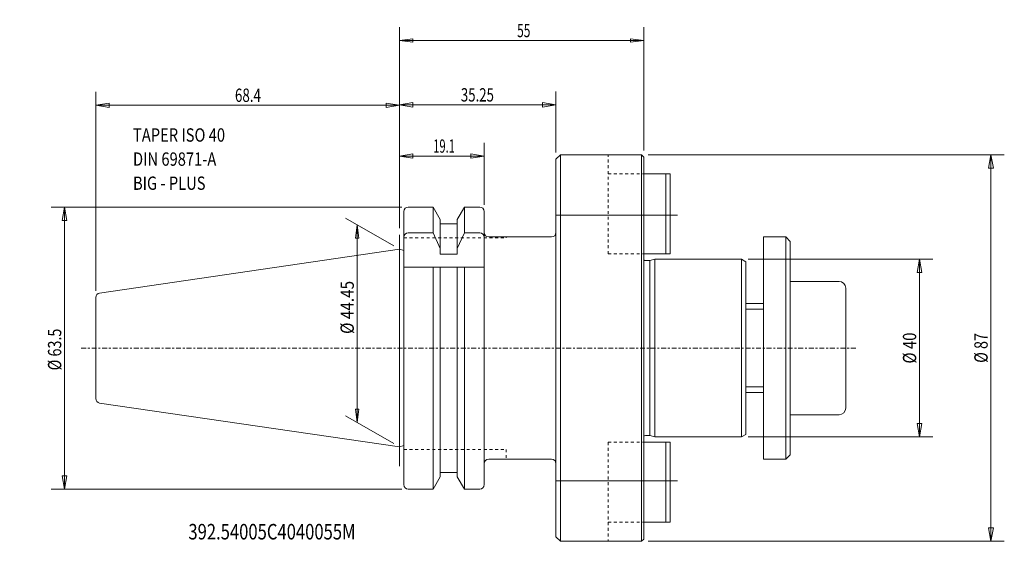
# Model space of a CAD drawing. Units: millimetres. Extents: x -86 to 136, y -44 to 74.
import ezdxf

# ---------------------------------------------------------------- set-up
doc = ezdxf.new("R2010")
doc.units = ezdxf.units.MM
doc.linetypes.add('CENTER', pattern=[47.5, 22, -8.5, 8.5, -8.5])
doc.linetypes.add('DASHED', pattern=[25.72, 12.86, -12.86])
doc.layers.get('0').update_dxf_attribs({"linetype": 'CONTINUOUS'})
for name, color, linetype in [('1', 4, 'CONTINUOUS'), ('2', 7, 'CONTINUOUS'), ('SK1', 4, 'CONTINUOUS'), ('SK2', 7, 'CONTINUOUS'), ('SK3', 1, 'DASHED'), ('SK4', 2, 'CENTER'), ('SK6', 5, 'CONTINUOUS')]:
    doc.layers.add(name, color=color, linetype=linetype)
doc.styles.add('iso_b_vert', font='simplex.shx')
doc.dimstyles.get("Standard").update_dxf_attribs({"dimtxt": 0.18, "dimasz": 0.18, "dimexe": 0.18, "dimexo": 0.0625, "dimgap": 0.09, "dimtad": 1, "dimzin": 0, "dimdsep": 52, "dimtxsty": 'Standard', "dimcen": 0.09, "dimadec": 0, "dimazin": 0, "dimtfac": 1, "dimtdec": 4, "dimtofl": 0, "dimtmove": 0, "dimatfit": 3, "dimfxl": 1, "dimtolj": 1, "dimtzin": 0, "dimarcsym": 0})

# ---------------------------------------------------------------- blocks, each defined once
blk = doc.blocks.new('LABLE3D_1')
at = {"layer": 'SK2', "lineweight": 18, "insert": (-60.004738, 35.615081), "char_height": 2.999994, "attachment_point": 7, "line_spacing_factor": 1.084337, "style": 'iso_b_vert'}
blk.add_mtext('\\W0.8101;TAPER ISO 40\\PDIN 69871-A\\PBIG - PLUS', dxfattribs=at)
blk = doc.blocks.new('DimnDraft3D1')
at = {"layer": 'SK2', "lineweight": 13}
for p, q in [((0, 26.959676), (0, 46.21211)), ((19.099987, 32.249997), (19.099987, 46.21211)), ((0, 43.212116), (2.999992, 43.712115)), ((19.099987, 43.212116), (0, 43.212116)), ((0, 43.212116), (2.999996, 42.712117)), ((2.999992, 43.712115), (2.999996, 42.712117)), ((19.099987, 43.212116), (16.099991, 43.712115)), ((16.099994, 42.712117), (16.099991, 43.712115)), ((19.099987, 43.212116), (16.099994, 42.712117))]:
    blk.add_line(p, q, dxfattribs=at)
at = {"layer": 'SK2', "lineweight": 13, "insert": (7.607892, 43.962115), "char_height": 2.999994, "attachment_point": 7, "line_spacing_factor": 1.084337, "style": 'iso_b_vert'}
blk.add_mtext('\\W0.6132;19.1', dxfattribs=at)
blk = doc.blocks.new('_CLOSED')
at = {"lineweight": -2}
for p, q in [((-1, 0.166667), (0, 0)), ((-1, 0.166667), (-1, -0.166667)), ((0, 0), (-1, -0.166667)), ((0, 0), (-1, 0))]:
    blk.add_line(p, q, dxfattribs=at)
blk = doc.blocks.new('DimnDraft3D2')
at = {"layer": 'SK2', "lineweight": 13}
for p, q in [((-68.400013, 12.88516), (-68.400013, 57.657712)), ((0, 26.959676), (0, 57.657712)), ((-68.400013, 54.657718), (-65.400021, 55.157717)), ((-68.400013, 54.657718), (0, 54.657718)), ((-68.400013, 54.657718), (-65.400018, 54.157719)), ((-65.400021, 55.157717), (-65.400018, 54.157719)), ((0, 54.657718), (-2.999996, 55.157717)), ((-2.999992, 54.157719), (-2.999996, 55.157717)), ((0, 54.657718), (-2.999992, 54.157719))]:
    blk.add_line(p, q, dxfattribs=at)
at = {"layer": 'SK2', "lineweight": 13, "insert": (-37.050001, 55.407716), "char_height": 2.999994, "attachment_point": 7, "line_spacing_factor": 1.084337, "style": 'iso_b_vert'}
blk.add_mtext('\\W0.7383;68.4', dxfattribs=at)
blk = doc.blocks.new('DimnDraft3D3')
at = {"layer": 'SK2', "lineweight": 13}
for p, q in [((-1.299036, 22.975), (-12.122674, 29.224031)), ((-9.524603, 27.724034), (-9.91956, 24.724039)), ((-9.524603, 27.724034), (-9.524603, -16.72597)), ((-9.524603, 27.724034), (-9.129646, 24.724042)), ((-9.129646, 24.724042), (-9.91956, 24.724039)), ((-1.299036, -21.475003), (-12.122674, -15.225973)), ((-9.91956, -13.725977), (-9.129646, -13.725974)), ((-9.524603, -16.72597), (-9.91956, -13.725977)), ((-9.524603, -16.72597), (-9.129646, -13.725974))]:
    blk.add_line(p, q, dxfattribs=at)
at = {"layer": 'SK2', "lineweight": 13, "insert": (-10.274602, 3.179319), "char_height": 2.999994, "attachment_point": 7, "rotation": 90, "line_spacing_factor": 1.084337, "style": 'iso_b_vert'}
blk.add_mtext('\\W0.8418;%%c 44.45', dxfattribs=at)
blk = doc.blocks.new('DimnDraft3D4')
at = {"layer": '2', "lineweight": 13}
for p, q in [((0, 26.959676), (0, 72.226463)), ((54.999987, 44.499997), (54.999987, 72.226463)), ((0, 69.226469), (2.999993, 69.621426)), ((0, 69.226469), (54.999987, 69.226469)), ((0, 69.226469), (2.999995, 68.831512)), ((2.999993, 69.621426), (2.999995, 68.831512)), ((54.999987, 69.226469), (51.999991, 69.621426)), ((51.999994, 68.831512), (51.999991, 69.621426)), ((54.999987, 69.226469), (51.999994, 68.831512))]:
    blk.add_line(p, q, dxfattribs=at)
at = {"layer": '2', "lineweight": 18, "insert": (26.497364, 69.976468), "char_height": 2.999994, "attachment_point": 7, "line_spacing_factor": 1.084337, "style": 'iso_b_vert'}
blk.add_mtext('\\W0.6563;55', dxfattribs=at)
blk = doc.blocks.new('DimnDraft3D5')
at = {"layer": 'SK2', "lineweight": 13}
for p, q in [((0.499987, 31.75), (-78.403333, 31.75)), ((-75.403333, 31.75), (-75.932314, 28.749998)), ((-75.403333, -31.75), (-75.403333, 31.75)), ((-75.403333, 31.75), (-74.874352, 28.750002)), ((-74.874352, 28.750002), (-75.932314, 28.749998)), ((-75.932314, -28.750002), (-74.874352, -28.749998)), ((-75.403333, -31.75), (-75.932314, -28.750002)), ((-75.403333, -31.75), (-74.874352, -28.749998)), ((0.499987, -31.75), (-78.403333, -31.75))]:
    blk.add_line(p, q, dxfattribs=at)
at = {"layer": 'SK2', "lineweight": 18, "insert": (-76.153333, -5.013158), "char_height": 3, "attachment_point": 7, "rotation": 90, "line_spacing_factor": 1.084337, "style": 'iso_b_vert'}
blk.add_mtext('\\W0.7881;%%c 63.5', dxfattribs=at)
blk = doc.blocks.new('DimnDraft3D6')
at = {"layer": 'SK2', "lineweight": 13}
for p, q in [((0, 26.959679), (0, 57.749148)), ((35.25, 44), (35.25, 57.749148)), ((0, 54.749148), (2.999998, 55.278129)), ((0, 54.749148), (35.25, 54.749148)), ((0, 54.749148), (3.000002, 54.220168)), ((2.999998, 55.278129), (3.000002, 54.220168)), ((35.25, 54.749148), (32.249998, 55.278129)), ((32.250002, 54.220168), (32.249998, 55.278129)), ((35.25, 54.749148), (32.250002, 54.220168))]:
    blk.add_line(p, q, dxfattribs=at)
at = {"layer": 'SK2', "lineweight": 18, "insert": (13.831579, 55.499148), "char_height": 3, "attachment_point": 7, "line_spacing_factor": 1.084337, "style": 'iso_b_vert'}
blk.add_mtext('\\W0.7279;35.25', dxfattribs=at)
blk = doc.blocks.new('DimnDraft3D7')
at = {"layer": 'SK2', "lineweight": 13}
for p, q in [((78.499987, 20), (120.130594, 20)), ((117.130594, 20), (116.601613, 16.999998)), ((117.130594, -20), (117.130594, 20)), ((117.130594, 20), (117.659575, 17.000002)), ((117.659575, 17.000002), (116.601613, 16.999998)), ((116.601613, -17.000002), (117.659575, -16.999998)), ((117.130594, -20), (116.601613, -17.000002)), ((117.130594, -20), (117.659575, -16.999998)), ((78.499987, -20), (120.130594, -20))]:
    blk.add_line(p, q, dxfattribs=at)
at = {"layer": 'SK2', "lineweight": 18, "insert": (116.380594, -3.481579), "char_height": 3, "attachment_point": 7, "rotation": 90, "line_spacing_factor": 1.084337, "style": 'iso_b_vert'}
blk.add_mtext('\\W0.8203;%%c 40', dxfattribs=at)
blk = doc.blocks.new('DimnDraft3D8')
at = {"layer": 'SK2', "lineweight": 13}
for p, q in [((55.999987, 43.5), (136.215168, 43.5)), ((133.215168, 43.5), (132.686187, 40.499998)), ((133.215168, -43.5), (133.215168, 43.5)), ((133.215168, 43.5), (133.744149, 40.500002)), ((133.744149, 40.500002), (132.686187, 40.499998)), ((132.686187, -40.500002), (133.744149, -40.499998)), ((133.215168, -43.5), (132.686187, -40.500002)), ((133.215168, -43.5), (133.744149, -40.499998)), ((55.999987, -43.5), (136.215168, -43.5))]:
    blk.add_line(p, q, dxfattribs=at)
at = {"layer": 'SK2', "lineweight": 18, "insert": (132.465168, -3.323684), "char_height": 3, "attachment_point": 7, "rotation": 90, "line_spacing_factor": 1.084337, "style": 'iso_b_vert'}
blk.add_mtext('\\W0.7884;%%c 87', dxfattribs=at)

msp = doc.modelspace()

# ---------------------------------------------------------------- linework, layer by layer
at = {"layer": '1', "lineweight": 18}
for p, q in [((35.25, 42.5), (36.25, 43.5)), ((35.25, -42.5), (35.25, 42.5)), ((54.499987, 43.5), (36.25, 43.5)), ((36.25, 43.5), (36.25, -43.5)), ((54.499987, 43.5), (54.999987, 43)), ((54.999987, 43), (54.999987, 0)), ((1.999987, 31.75), (7.57815, 31.75)), ((7.57815, 31.75), (9.187487, 28.962547)), ((7.57815, 31.75), (7.57815, 25.91023)), ((13.012487, 28.962547), (14.621823, 31.75)), ((14.621823, 31.75), (18.099987, 31.75)), ((14.621823, 31.75), (14.621823, 25.91023)), ((0.999987, 0), (0.999987, 30.75)), ((9.187487, 28.962547), (9.187487, 21.148936)), ((13.012487, 28.962547), (13.012487, 21.148936)), ((19.099987, 0), (19.099987, 30.75)), ((9.187487, 28), (13.012487, 28)), ((7.57815, 25.91023), (1.999987, 25.91023)), ((9.187487, 22.407736), (7.57815, 25.91023)), ((14.621823, 25.91023), (13.012487, 22.407736)), ((18.049987, 25.91023), (14.621823, 25.91023)), ((34.25, 25), (20.099987, 25)), ((0.999987, 21.957056), (0, 22.225002)), ((0, -22.225002), (0, 22.225002)), ((9.187487, 21.148936), (13.012487, 21.148936)), ((19.049987, 18.2, -0.05), (0.999987, 18.2, -0.05)), ((7.57815, 0), (7.57815, 18.2)), ((9.187487, 0), (9.187487, 18.2)), ((13.012487, 0), (13.012487, 18.2)), ((14.621823, 0), (14.621823, 18.2)), ((0.999987, 0), (0.999987, -30.75)), ((7.57815, 0), (7.57815, -31.75)), ((9.187487, 0), (9.187487, -28.962547)), ((13.012487, 0), (13.012487, -28.962547)), ((14.621823, 0), (14.621823, -31.75)), ((19.099987, 0), (19.099987, -30.75)), ((54.999987, -8), (54.999987, 0)), ((54.999987, -43), (54.999987, 0)), ((0.999987, -21.957056), (0, -22.225002)), ((34.25, -25), (20.099987, -25)), ((9.187487, -28), (13.012487, -28)), ((7.57815, -31.75), (9.187487, -28.962547)), ((13.012487, -28.962547), (14.621823, -31.75)), ((1.999987, -31.75), (7.57815, -31.75)), ((14.621823, -31.75), (18.099987, -31.75)), ((35.25, -42.5), (36.25, -43.5)), ((54.499987, -43.5), (36.25, -43.5)), ((54.999987, -43), (54.499987, -43.5))]:
    msp.add_line(p, q, dxfattribs=at)
at = {"layer": '1', "lineweight": 13}
for q in [(54.499987, 43.5), (54.499987, -43.5)]:
    msp.add_line((54.499987, 0), q, dxfattribs=at)
at = {"layer": '1', "lineweight": 13, "ltscale": 0.05}
for p, q in [((0, 18.85691), (0, 25.459679)), ((0, -26.615393), (0, -19.560198))]:
    msp.add_line(p, q, dxfattribs=at)
at = {"layer": '1', "lineweight": 18}
for centre, start, end in [((1.999987, 30.75), 90, 180), ((18.099987, 30.75), 0, 90), ((20.099987, 26), 180, 270), ((34.25, 26), 270, 0), ((20.099987, -26), 90, 180), ((34.25, -26), 0, 90)]:
    msp.add_arc(centre, 1, start, end, dxfattribs=at)
at = {"layer": '1', "lineweight": 18, "extrusion": (0, 0, -1)}
for centre, start, end in [((-1.999987, 24.91023), 360, 90), ((-18.099987, 24.91023), 90, 180), ((-1.999987, -30.75), 270, 360), ((-18.099987, -30.75), 180, 270)]:
    msp.add_arc(centre, 1, start, end, dxfattribs=at)
at = {"layer": 'SK1', "lineweight": 18}
for p, q in [((54.999987, 39.2), (60.999987, 39.2)), ((59.999987, 21.2), (59.999987, 39.2)), ((60.999987, 21.2), (60.999987, 39.2)), ((81.999987, 25), (86.999987, 25)), ((81.999987, 25), (81.999987, 0)), ((87.999987, 24), (86.999987, 25)), ((86.999987, 25), (86.999987, 0)), ((0, 22.225002), (-67.544322, 12.374695)), ((87.999987, 24), (87.999987, 0)), ((54.999987, 21.2), (60.999987, 21.2)), ((56.380371, 19.7), (57.499987, 20)), ((76.999987, 20), (57.499987, 20)), ((57.499987, 20), (57.499987, 0)), ((76.999987, 20), (77.999987, 19.42265)), ((76.999987, 20), (76.999987, -20)), ((55.395072, 19.7), (56.380371, 19.7)), ((56.380371, 19.7), (56.380371, 0)), ((77.999987, 19.42265), (77.999987, -19.42265)), ((87.999987, 15), (98.999987, 15)), ((100.499987, 13.5), (100.499987, 0)), ((-68.400013, 0), (-68.400013, 11.385163)), ((77.999987, 10), (81.999987, 10)), ((-68.400013, 0), (-68.400013, -11.385163)), ((56.380371, -19.7), (56.380371, 0)), ((57.499987, -20), (57.499987, 0)), ((81.999987, -25), (81.999987, 0)), ((86.999987, -25), (86.999987, 0)), ((87.999987, -24), (87.999987, 0)), ((100.499987, -13.5), (100.499987, 0)), ((77.999987, -10), (81.999987, -10)), ((0, -22.225002), (-67.544322, -12.374695)), ((87.999987, -15), (98.999987, -15)), ((55.395072, -19.7), (56.380371, -19.7)), ((56.380371, -19.7), (57.499987, -20)), ((76.999987, -20), (77.999987, -19.42265)), ((54.999987, -21.2), (60.999987, -21.2)), ((76.999987, -20), (57.499987, -20)), ((59.999987, -21.2), (59.999987, -39.2)), ((60.999987, -21.2), (60.999987, -39.2)), ((87.999987, -24), (86.999987, -25)), ((81.999987, -25), (86.999987, -25)), ((54.999987, -39.2), (60.999987, -39.2))]:
    msp.add_line(p, q, dxfattribs=at)
at = {"layer": 'SK1', "lineweight": 13, "ltscale": 0.05}
for p, q in [((35.215781, 29.9), (62.602385, 29.9)), ((35.215781, -29.9), (62.602385, -29.9))]:
    msp.add_line(p, q, dxfattribs=at)
at = {"layer": 'SK1', "lineweight": 13}
for p, q in [((77.999987, 8.75), (81.999987, 8.75)), ((77.999987, -8.75), (81.999987, -8.75))]:
    msp.add_line(p, q, dxfattribs=at)
at = {"layer": 'SK1', "lineweight": 18}
for centre, radius, start, end in [((55.395072, 20.3), 0.6, 228.816292, 270), ((-67.400013, 11.385163), 1, 98.297222, 180), ((98.999987, -13.5), 1.5, 270, 0)]:
    msp.add_arc(centre, radius, start, end, dxfattribs=at)
at = {"layer": 'SK1', "lineweight": 18, "extrusion": (0, 0, -1)}
for centre, radius, start, end in [((-98.999987, 13.5), 1.5, 90, 180), ((67.400013, -11.385163), 1, 278.297222, 0), ((-55.395072, -20.3), 0.6, 48.816292, 90)]:
    msp.add_arc(centre, radius, start, end, dxfattribs=at)
at = {"layer": 'SK3', "lineweight": 13, "ltscale": 0.05}
for p, q in [((46.999987, 21.2), (46.999987, 43.5)), ((46.999987, 39.2), (60.999987, 39.2)), ((60.999987, 39.2), (60.999987, 21.2)), ((0.999987, 24.8), (23.999987, 24.8)), ((23.999987, 24.8), (23.999987, 25)), ((46.999987, 21.2), (60.999987, 21.2)), ((46.999987, -21.2), (60.999987, -21.2)), ((46.999987, -21.2), (46.999987, -43.5)), ((60.999987, -21.2), (60.999987, -39.2)), ((0.999987, -22.8), (23.999987, -22.8)), ((23.999987, -22.8), (23.999987, -25)), ((46.999987, -39.2), (60.999987, -39.2))]:
    msp.add_line(p, q, dxfattribs=at)
at = {"layer": 'SK4', "lineweight": 13, "ltscale": 0.05}
msp.add_line((-71.687925, 0), (103.094344, 0), dxfattribs=at)

# ---------------------------------------------------------------- block references
at = {"layer": 'SK2', "lineweight": 18}
msp.add_blockref('LABLE3D_1', (0, 0), dxfattribs=at)

# ---------------------------------------------------------------- texts
at = {"layer": 'SK6', "lineweight": 18, "insert": (-47.533059, -43.090001), "char_height": 3.5, "attachment_point": 7, "line_spacing_factor": 1.084337, "style": 'iso_b_vert'}
msp.add_mtext('\\W0.7843;392.54005C4040055M', dxfattribs=at)

# ---------------------------------------------------------------- dimensions: what is measured, and where the dimension line sits
at = {"layer": '2', "lineweight": 13}
dim = msp.add_linear_dim(base=(54.999987, 69.226469), p1=(0, 26.959676), p2=(54.999987, 44.499997), dimstyle='Standard', override={"dimtxt": 2.999994, "dimasz": 2.999994, "dimexe": 2.999994, "dimexo": 1.499997, "dimgap": 1.499997, "dimtad": 1, "dimtih": 0, "dimdec": 0, "dimpost": '<>', "dimtxsty": 'iso_b_vert', "dimblk1": 'CLOSED', "dimblk2": 'CLOSED', "dimsah": 1, "dimclrd": 7, "dimclre": 7, "dimclrt": 7, "dimtdec": 2, "dimtmove": 0}, dxfattribs=at)
dim.commit()
dim.dimension.update_dxf_attribs({"geometry": 'DimnDraft3D4', "text_midpoint": (25.747365, 69.226469)})
at = {"layer": 'SK2', "lineweight": 13}
for base, p1, p2, override, picture, middle in [((0, 54.657718), (-68.400013, 12.88516), (0, 26.959676), {"dimtxt": 2.999994, "dimasz": 2.999994, "dimexe": 2.999994, "dimexo": 1.499997, "dimgap": 1.499997, "dimtad": 1, "dimtih": 0, "dimdec": 1, "dimpost": '<>', "dimtxsty": 'iso_b_vert', "dimblk1": 'CLOSED', "dimblk2": 'CLOSED', "dimsah": 1, "dimclrd": 7, "dimclre": 7, "dimclrt": 7, "dimtdec": 1, "dimtmove": 0}, 'DimnDraft3D2', (-37.8, 54.657718)), ((35.25, 54.749148), (0, 26.959679), (35.25, 44), {"dimtxt": 3, "dimasz": 3, "dimexe": 3, "dimexo": 1.5, "dimgap": 1.5, "dimtad": 1, "dimtih": 0, "dimdec": 2, "dimpost": '<>', "dimtxsty": 'iso_b_vert', "dimblk1": 'CLOSED', "dimblk2": 'CLOSED', "dimsah": 1, "dimclrd": 7, "dimclre": 7, "dimclrt": 7, "dimtdec": 2, "dimtmove": 0}, 'DimnDraft3D6', (13.081579, 54.749148)), ((0, 43.212116), (19.099987, 32.249997), (0, 26.959676), {"dimtxt": 2.999994, "dimasz": 2.999994, "dimexe": 2.999994, "dimexo": 1.499997, "dimgap": 1.499997, "dimtad": 1, "dimtih": 0, "dimdec": 0, "dimpost": '<>', "dimtxsty": 'iso_b_vert', "dimblk1": 'CLOSED', "dimblk2": 'CLOSED', "dimsah": 1, "dimclrd": 7, "dimclre": 7, "dimclrt": 7, "dimtdec": 0, "dimtmove": 0}, 'DimnDraft3D1', (6.857893, 43.212116))]:
    dim = msp.add_linear_dim(base=base, p1=p1, p2=p2, dimstyle='Standard', override=override, dxfattribs=at)
    dim.commit()
    dim.dimension.update_dxf_attribs({"geometry": picture, "text_midpoint": middle})
for base, p1, p2, override, picture, middle in [((133.215168, 43.5), (55.999987, -43.5), (55.999987, 43.5), {"dimtxt": 3, "dimasz": 3, "dimexe": 3, "dimexo": 1.5, "dimgap": 1.5, "dimtad": 1, "dimtih": 0, "dimtoh": 0, "dimdec": 0, "dimpost": '<>', "dimtxsty": 'iso_b_vert', "dimblk1": 'CLOSED', "dimblk2": 'CLOSED', "dimsah": 1, "dimclrd": 7, "dimclre": 7, "dimclrt": 7, "dimtdec": 2, "dimtmove": 0}, 'DimnDraft3D8', (133.215168, -4.073684)), ((-75.403333, 31.75), (0.499987, -31.75), (0.499987, 31.75), {"dimtxt": 3, "dimasz": 3, "dimexe": 3, "dimexo": 1.5, "dimgap": 1.5, "dimtad": 1, "dimtih": 0, "dimtoh": 0, "dimdec": 1, "dimpost": '<>', "dimtxsty": 'iso_b_vert', "dimblk1": 'CLOSED', "dimblk2": 'CLOSED', "dimsah": 1, "dimclrd": 7, "dimclre": 7, "dimclrt": 7, "dimtdec": 2, "dimtmove": 0}, 'DimnDraft3D5', (-75.403333, -5.763158)), ((-9.524603, -16.72597), (-1.299036, 22.975), (-1.299036, -21.475003), {"dimtxt": 2.999994, "dimasz": 2.999994, "dimexe": 2.999994, "dimexo": 1.499997, "dimgap": 1.499997, "dimtad": 1, "dimtih": 0, "dimtoh": 0, "dimdec": 0, "dimpost": '<>', "dimtxsty": 'iso_b_vert', "dimblk1": 'CLOSED', "dimblk2": 'CLOSED', "dimsah": 1, "dimclrd": 7, "dimclre": 7, "dimclrt": 7, "dimtdec": 2, "dimtmove": 0}, 'DimnDraft3D3', (-9.524603, 2.42932)), ((117.130594, 20), (78.499987, -20), (78.499987, 20), {"dimtxt": 3, "dimasz": 3, "dimexe": 3, "dimexo": 1.5, "dimgap": 1.5, "dimtad": 1, "dimtih": 0, "dimtoh": 0, "dimdec": 0, "dimpost": '<>', "dimtxsty": 'iso_b_vert', "dimblk1": 'CLOSED', "dimblk2": 'CLOSED', "dimsah": 1, "dimclrd": 7, "dimclre": 7, "dimclrt": 7, "dimtdec": 2, "dimtmove": 0}, 'DimnDraft3D7', (117.130594, -4.231579))]:
    dim = msp.add_linear_dim(base=base, p1=p1, p2=p2, angle=90, dimstyle='Standard', override=override, dxfattribs=at)
    dim.commit()
    dim.dimension.update_dxf_attribs({"geometry": picture, "text_midpoint": middle})

doc.saveas('drawing.dxf')
